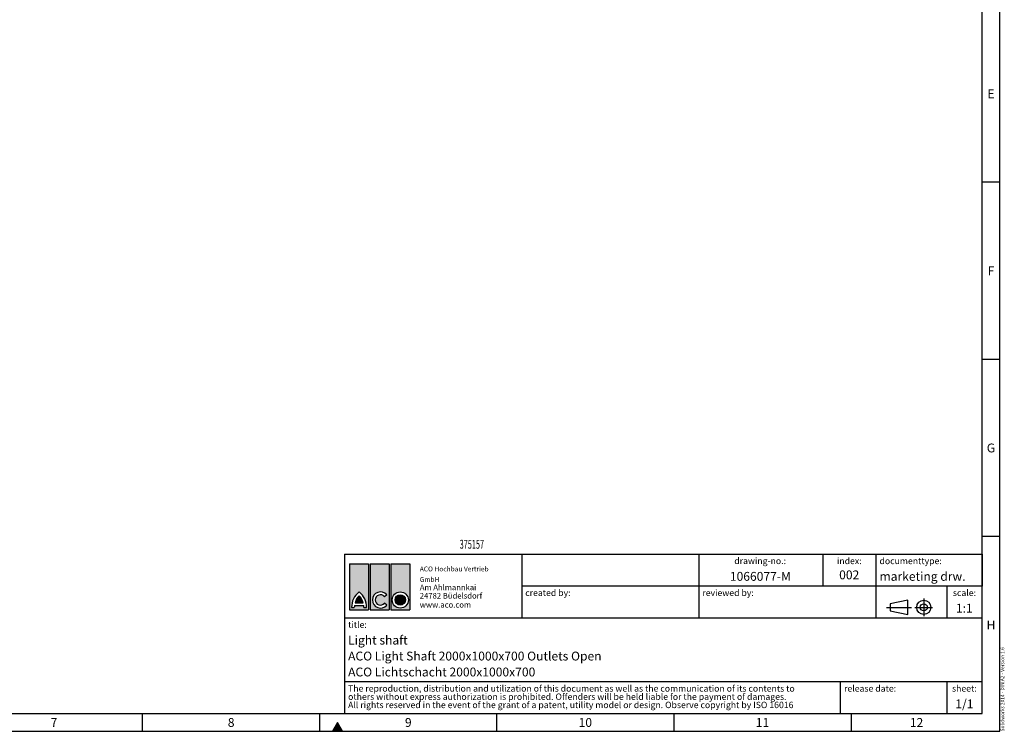
# Model space of a CAD drawing. Units: millimetres. Extents: x 150 to 5902, y 50 to 4150.
# Drawn here: x 3123 to 5902, y 50 to 2059 of the extents above; entities that cross this region are included whole.
import ezdxf
from ezdxf.enums import TextEntityAlignment as Align

# ---------------------------------------------------------------- set-up
doc = ezdxf.new("R2010")
doc.units = ezdxf.units.MM
doc.header["$LTSCALE"] = 10
doc.layers.get('0').update_dxf_attribs({"color": 1})
doc.layers.add('MARKETING_DRW', color=1, linetype='Continuous')
doc.layers.add('NOTES', color=7, linetype='Continuous')
doc.styles.add('SLDTEXTSTYLE0', font='TXT', dxfattribs={"width": 0.605})

# ---------------------------------------------------------------- blocks, each defined once
blk = doc.blocks.new('1066077-M_002_SW_NOTE_0')
at = {"insert": (0, 20.46395036887995), "char_height": 15.875, "attachment_point": 1, "style": 'SLDTEXTSTYLE0'}
blk.add_mtext('www.aco.com', dxfattribs=at)
blk = doc.blocks.new('1066077-M_002_SW_NOTE_0_1')
at = {"insert": (0, 20.46395036887995), "char_height": 15.875, "attachment_point": 1, "style": 'SLDTEXTSTYLE0'}
blk.add_mtext('24782 Büdelsdorf', dxfattribs=at)
blk = doc.blocks.new('1066077-M_002_SW_NOTE_0_2')
at = {"insert": (0, 20.46395036887996), "char_height": 15.875, "attachment_point": 1, "style": 'SLDTEXTSTYLE0'}
blk.add_mtext('Am Ahlmannkai', dxfattribs=at)
blk = doc.blocks.new('1066077-M_002_SW_NOTE_0_3')
at = {"insert": (0, 17.6413365248965), "char_height": 13.68534482758621, "attachment_point": 1, "style": 'SLDTEXTSTYLE0'}
blk.add_mtext('GmbH', dxfattribs=at)
blk = doc.blocks.new('1066077-M_002_SW_NOTE_0_4')
at = {"insert": (0, 17.6413365248965), "char_height": 13.68534482758621, "attachment_point": 1, "style": 'SLDTEXTSTYLE0'}
blk.add_mtext('ACO Hochbau Vertrieb', dxfattribs=at)
blk = doc.blocks.new('1066077-M_002_ACO_Logo_Black')
h = blk.add_hatch(color=256)
h.paths.add_polyline_path([(53.5049999999998, 1.387778780781446e-13), (53.50500000000022, 130.5000000000006), (2.081668171172169e-13, 130.5000000000008), (6.938893903907228e-14, 2.775557561562891e-13)], flags=0)
edge = h.paths.add_edge_path(flags=0)
edge.add_arc((3.931133290474911, 5.43929258783063), 36.54000000000002, 1.70267130094404, 10.97771219087588)
edge.add_line((39.80250000000012, 12.39750000000012), (13.7025000000001, 12.39750000000012))
edge.add_arc((49.57386670952524, 5.43929258783063), 36.53999999999999, 169.0222878091241, 178.297328699056)
edge.add_line((13.05000000000008, 6.525000000000142), (5.5462500000001, 6.525000000000142))
edge.add_arc((60.34596756141438, 7.586628555206615), 54.81000000000002, 127.80004226987381, 181.1098456421219, ccw=False)
edge.add_arc((-6.840967561414154, 7.586628555206615), 54.81000000000002, -1.109845642122707, 52.19995773012448, ccw=False)
edge.add_line((47.95875000000012, 6.525000000000142), (40.45500000000008, 6.525000000000142))
h = blk.add_hatch(color=256)
h.paths.add_polyline_path([(111.5775000000001, 1.387778780781446e-13), (111.5775000000001, 130.5000000000002), (58.07250000000007, 130.5000000000002), (58.07250000000007, 1.387778780781446e-13)], flags=0)
edge = h.paths.add_edge_path(flags=0)
edge.add_line((104.7262854473869, 42.42960443060093), (98.38768869925345, 37.29670999110077))
edge.add_arc((86.97821455261337, 28.0575000000001), 14.68124999999996, 39.00000000000094, 320.9999999999999)
edge.add_line((98.38768869925345, 18.81829000889942), (104.7262854473869, 13.68539556939913))
edge.add_arc((86.97821455261337, 28.0575000000001), 22.83750000000002, 38.99999999999949, 320.9999999999993, ccw=False)
h = blk.add_hatch(color=256)
h.paths.add_polyline_path([(169.6500000000001, 1.387778780781446e-13), (169.6500000000001, 130.5000000000002), (116.1450000000001, 130.5000000000002), (116.1450000000001, 1.387778780781446e-13)], flags=0)
edge = h.paths.add_edge_path(flags=0)
edge.add_arc((142.8975000000001, 28.0575000000001), 22.8375000000001, 0, 360)
h = blk.add_hatch(color=256)
edge = h.paths.add_edge_path(flags=0)
edge.add_arc((2.052299454865583, 12.87534469109064), 36.53999999999999, 11.60763246583802, 47.46993205327813)
edge.add_arc((51.45270054513457, 12.87534469109064), 36.53999999999996, 132.5300679467218, 168.392367534162)
edge.add_line((15.66000000000005, 20.22750000000018), (37.8450000000001, 20.22750000000018))
h = blk.add_hatch(color=256)
edge = h.paths.add_edge_path(flags=0)
edge.add_arc((142.8975000000001, 28.0575000000001), 14.68124999999997, 0, 360)
for p, q in [((2.081668171172169e-13, 130.5000000000008), (53.50500000000022, 130.5000000000006)), ((2.081668171172169e-13, 130.5000000000008), (6.938893903907228e-14, 2.775557561562891e-13)), ((53.50500000000022, 130.5000000000006), (53.5049999999998, 1.387778780781446e-13)), ((58.07250000000007, 130.5000000000002), (111.5775000000001, 130.5000000000002)), ((58.07250000000007, 130.5000000000002), (58.07250000000007, 1.387778780781446e-13)), ((111.5775000000001, 130.5000000000002), (111.5775000000001, 1.387778780781446e-13)), ((116.1450000000001, 130.5000000000002), (169.6500000000001, 130.5000000000002)), ((116.1450000000001, 130.5000000000002), (116.1450000000001, 1.387778780781446e-13)), ((169.6500000000001, 130.5000000000002), (169.6500000000001, 1.387778780781446e-13)), ((104.7262854473869, 42.42960443060093), (98.38768869925345, 37.29670999110063)), ((6.938893903907228e-14, 2.775557561562891e-13), (53.5049999999998, 1.387778780781446e-13)), ((5.5462500000001, 6.525000000000142), (13.05000000000008, 6.525000000000142)), ((13.7025000000001, 12.39750000000012), (39.80250000000012, 12.39750000000012)), ((15.66000000000005, 20.22750000000018), (37.8450000000001, 20.22750000000018)), ((40.45500000000008, 6.525000000000142), (47.95875000000012, 6.525000000000142)), ((58.07250000000007, 1.387778780781446e-13), (111.5775000000001, 1.387778780781446e-13)), ((104.7262854473869, 13.68539556939941), (98.38768869925345, 18.8182900088997)), ((116.1450000000001, 1.387778780781446e-13), (169.6500000000001, 1.387778780781446e-13))]:
    blk.add_line(p, q)
for radius in [22.8375000000001, 14.68124999999996]:
    blk.add_circle((142.8975000000001, 28.0575000000001), radius)
for centre, radius, start, end in [((60.34596756141438, 7.586628555206615), 54.81000000000005, 127.8000422698746, 181.1098456421227), ((51.45270054513457, 12.87534469109064), 36.54, 132.5300679467218, 168.392367534162), ((-6.840967561414154, 7.586628555206615), 54.81000000000005, 358.8901543578789, 52.19995773012536), ((2.052299454865583, 12.87534469109064), 36.53999999999999, 11.60763246583802, 47.46993205327813), ((86.97821455261337, 28.0575000000001), 22.83750000000007, 39.00000000000039, 321.0000000000007), ((86.97821455261337, 28.0575000000001), 14.68125000000001, 39.0000000000005, 321.0000000000007), ((49.57386670952524, 5.43929258783063), 36.54000000000001, 169.0222878091241, 178.297328699056), ((3.931133290474911, 5.43929258783063), 36.54000000000005, 1.70267130094404, 10.97771219087588)]:
    blk.add_arc(centre, radius, start, end)
blk = doc.blocks.new('1066077-M_002_DE-ACO_Hochbau_Vertrieb_GmbH')
for name, p in [('1066077-M_002_ACO_Logo_Black', (14.35156632129772, 22.76432789658556)), ('1066077-M_002_SW_NOTE_0_4', (212.3515663212977, 127.5277862060969)), ('1066077-M_002_SW_NOTE_0_3', (212.3515663212977, 97.65860333224296)), ('1066077-M_002_SW_NOTE_0_2', (212.3515663212977, 73.80629676635411)), ('1066077-M_002_SW_NOTE_0_1', (212.3515663212977, 50.15986032455289)), ('1066077-M_002_SW_NOTE_0', (212.351566321298, 24.69522256143108))]:
    blk.add_blockref(name, p)
blk = doc.blocks.new('1066077-M_002_local article - client 1000')
at = {"layer": 'NOTES', "style": 'SLDTEXTSTYLE0', "width": 0.605, "flags": 2}
blk.add_attdef('TITLE', text='', height=25, dxfattribs=at).set_placement((10.00000000000015, 7.708333861082446), align=Align.BOTTOM_LEFT)
at = {"layer": 'NOTES', "style": 'SLDTEXTSTYLE0', "width": 0.605}
blk.add_attdef('ARTICLENO', text='', height=25, dxfattribs=at).set_placement((325.0000000000006, 7.708333861081301), align=Align.BOTTOM_LEFT)
blk = doc.blocks.new('1066077-M_002_SW_NOTE_0_5')
at = {"layer": 'MARKETING_DRW', "char_height": 18, "attachment_point": 1, "style": 'SLDTEXTSTYLE0'}
for s, insert in [('The reproduction, distribution and utilization of this document as well as the communication of its contents to', (0, 23.20321931589538)), ('others without express authorization is prohibited. Offenders will be held liable for the payment of damages.', (0, -0.04678076978629347)), ('All rights reserved in the event of the grant of a patent, utility model or design. Observe copyright by ISO 16016', (0, -23.29678085546799))]:
    blk.add_mtext(s, dxfattribs=dict(at, insert=insert))

msp = doc.modelspace()

# ---------------------------------------------------------------- hatches: boundary and pattern name
msp.add_hatch(color=256).paths.add_polyline_path([(4034.433756729741, 50.00000000000005), (4020, 75.00000000000007), (4005.566243270259, 50.00000000000005)], flags=0)

# ---------------------------------------------------------------- linework, layer by layer
for p, q in [((5890, 50.00000000000001), (5890, 4150)), ((5840, 100), (5840, 4100)), ((5890, 1600), (5840, 1600)), ((5890, 1100), (5840, 1100)), ((5890, 599.9999999999997), (5840, 599.9999999999997)), ((200, 100), (5840, 100)), ((3470, 50.00000000000004), (3470, 100.0000000000001)), ((3970, 50.00000000000004), (3970, 100.0000000000001)), ((4470, 50.00000000000004), (4470, 100.0000000000001)), ((4970, 50.00000000000004), (4970, 100.0000000000001)), ((5469.999999999999, 100.0000000000001), (5469.999999999999, 50.00000000000004)), ((4020.000000000001, 75.00000000000007), (4005.566243270259, 50.00000000000005)), ((4034.433756729741, 50.00000000000005), (4020.000000000001, 75.00000000000007)), ((150, 50.00000000000001), (5890, 50.00000000000001)), ((4005.566243270259, 50.00000000000005), (4034.433756729741, 50.00000000000005))]:
    msp.add_line(p, q)
at = {"layer": 'MARKETING_DRW'}
for p, q in [((4040, 550.0000000000002), (4040, 100.0000000000001)), ((4040, 550.0000000000002), (5040, 550.0000000000002)), ((4540, 550.0000000000002), (4540, 369.9999999999995)), ((5040, 550.0000000000002), (5040, 459.9999999999996)), ((5040, 550.0000000000002), (5540.000000000002, 550.0000000000002)), ((5390, 550.0000000000002), (5390, 460.0000000000001)), ((5540.000000000002, 550.0000000000002), (5540.000000000002, 459.9999999999998)), ((5540.000000000002, 550.0000000000002), (5840, 550.0000000000002)), ((5840, 550.0000000000002), (5840, 460.0000000000001)), ((5840, 460.0000000000001), (4540.000000000001, 460.0000000000001)), ((5040, 459.9999999999996), (5040, 369.9999999999998)), ((5540.000000000002, 459.9999999999998), (5540.000000000002, 369.9999999999995)), ((5740, 460.0000000000001), (5740, 369.9999999999995)), ((5840, 100.0000000000001), (5840, 460.0000000000001)), ((5629.999999999999, 419.9999999999998), (5579.999999999999, 410.0999999999996)), ((5629.999999999999, 379.9999999999995), (5629.999999999999, 419.9999999999998)), ((5675, 424.9999999999995), (5675, 374.9999999999995)), ((5569.999999999999, 399.9999999999995), (5639.999999999999, 399.9999999999995)), ((5579.999999999999, 410.0999999999996), (5579.999999999999, 389.8999999999997)), ((5579.999999999999, 389.8999999999997), (5629.999999999999, 379.9999999999995)), ((5649.999999999999, 399.9999999999995), (5699.999999999999, 399.9999999999995)), ((4040, 369.9999999999998), (5840, 369.9999999999998)), ((5840, 190.0000000000005), (4040, 190.0000000000002)), ((5440, 99.99999999999953), (5440, 189.9999999999999)), ((5740, 189.9999999999999), (5740, 99.99999999999953)), ((4040, 100.0000000000001), (5840, 100.0000000000001)), ((4040, 100.0000000000001), (5840, 100.0000000000001))]:
    msp.add_line(p, q, dxfattribs=at)
for radius in [20.00000000000004, 9.999999999999579]:
    msp.add_circle((5675, 399.9999999999995), radius, dxfattribs=at)

# ---------------------------------------------------------------- block references
ref = msp.add_blockref('1066077-M_002_local article - client 1000', (4040, 549.9999999999997))
ref.add_attrib('ARTICLENO', '375157', dxfattribs={"layer": 'NOTES', "height": 25, "style": 'SLDTEXTSTYLE0', "width": 0.605}).set_placement((4365.000000000001, 557.708333861081), align=Align.BOTTOM_LEFT)
for name, p in [('1066077-M_002_DE-ACO_Hochbau_Vertrieb_GmbH', (4040, 369.9999999999995)), ('1066077-M_002_SW_NOTE_0_5', (4050, 156.7500004963943))]:
    msp.add_blockref(name, p, dxfattribs=at)

# ---------------------------------------------------------------- texts
at = {"char_height": 25, "attachment_point": 2, "style": 'SLDTEXTSTYLE0'}
for s, insert in [('E', (5864.869792116805, 1862.435027355382)), ('F', (5864.670138722285, 1362.435027355382)), ('G', (5864.539930792525, 862.4350273553819)), ('H', (5864.71354138106, 362.4350273553819)), ('7', (3219.826388875953, 87.43502735538193)), ('8', (3719.826388875954, 87.43502735538193)), ('9', (4219.826388875954, 87.43502735538196)), ('10', (4719.652777751908, 87.43502735538193)), ('11', (5219.652777751908, 87.43502735538192)), ('12', (5654.652777751908, 87.43502735538195))]:
    msp.add_mtext(s, dxfattribs=dict(at, insert=insert))
at = {"insert": (5892.109322441626, 50.00000000000001), "char_height": 10, "attachment_point": 1, "rotation": 90.00000000000018, "style": 'SLDTEXTSTYLE0'}
msp.add_mtext('Solidworks 2014 - DIN A2 - Version 1.6', dxfattribs=at)
at = {"layer": 'MARKETING_DRW', "style": 'SLDTEXTSTYLE0'}
for s, insert, char_height, attachment_point in [('drawing-no.:', (5213.068747743966, 540.115752911868), 18, 2), ('index:', (5464.625000178814, 539.95321981229), 18, 2), ('documenttype:', (5550.000000000001, 539.9532198122896), 18, 1), ('1066077-M', (5213.689235746861, 499.9350273553822), 25, 2), ('002', (5464.479166045785, 504.1942866146413), 25, 2), ('marketing drw.', (5549.999999999999, 499.9350273553818), 25, 1), ('created by:', (4550.000000000001, 449.9532198122903), 18, 1), ('reviewed by:', (5050, 449.9532198122895), 18, 1), ('scale:', (5789.750000175088, 449.9532198122895), 18, 2), ('1:1', (5789.392361938953, 409.9350273553815), 25, 2), ('title:', (4050, 359.9532198122898), 18, 1), ('Light shaft', (4050, 319.935027355382), 25, 1), ('ACO Light Shaft 2000x1000x700 Outlets Open', (4050, 274.9350273553812), 25, 1), ('ACO Lichtschacht 2000x1000x700', (4050, 229.9350273553812), 25, 1), ('release date:', (5450, 179.9532198122894), 18, 1), ('sheet:', (5789.500000182539, 179.9532198122896), 18, 2), ('1/1', (5789.565972480922, 139.9350273553815), 25, 2)]:
    msp.add_mtext(s, dxfattribs=dict(at, insert=insert, char_height=char_height, attachment_point=attachment_point))

doc.saveas('drawing.dxf')
